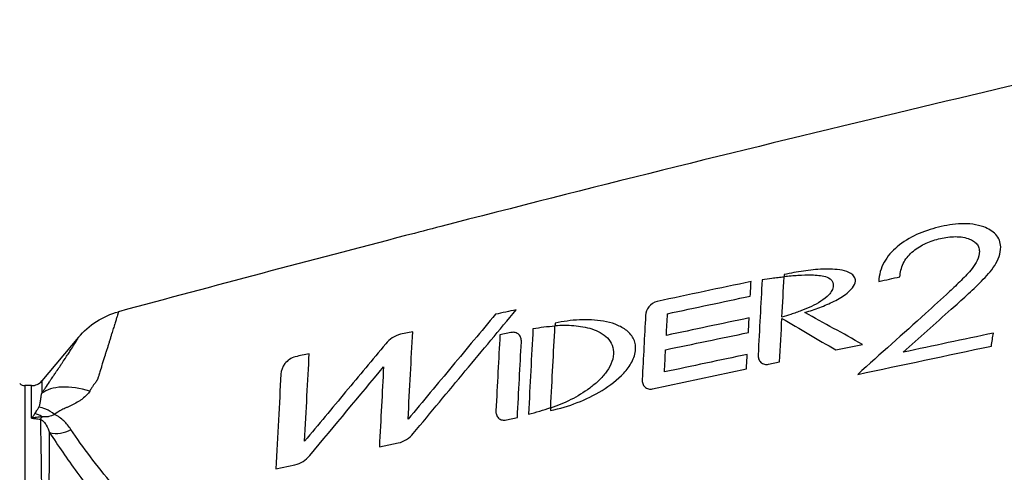
# Model space of a CAD drawing. Units: millimetres. Extents: x 25 to 266, y 74 to 169.
# Drawn here: x 57 to 94, y 146 to 163 of the extents above; entities that cross this region are included whole.
import ezdxf

# ---------------------------------------------------------------- set-up
doc = ezdxf.new("R2010")
doc.units = ezdxf.units.MM

msp = doc.modelspace()

# ---------------------------------------------------------------- linework, layer by layer
at = {"color": 7, "linetype": 'Continuous', "lineweight": 25}
for p, q in [((71.867, 151.235), (71.411, 151.139)), ((75.583, 151.208), (75.165, 151.119)), ((59.24, 151.037), (57.846, 149.376)), ((87.867, 150.547), (88.868, 150.76)), ((85.322, 150.006), (85.74, 150.095)), ((80.938, 149.074), (84.486, 149.828)), ((66.884, 149.631), (66.884, 149.631)), ((57.463, 149.197), (57.21, 149.197)), ((75.408, 147.899), (75.826, 147.988)), ((70.607, 146.877), (71.324, 147.029)), ((66.696, 146.047), (67.415, 146.2))]:
    msp.add_line(p, q, dxfattribs=at)
at = {"color": 8, "linetype": 'Continuous', "lineweight": 25}
for p, q in [((57.846, 149.376), (57.846, 148.907)), ((57.21, 149.197), (57.21, 115.297)), ((57.463, 147.97), (57.463, 149.197))]:
    msp.add_line(p, q, dxfattribs=at)
at = {"color": 7, "linetype": 'Continuous', "lineweight": 25}
for centre, radius, start, end in [((57.21, 149.497), 0.3, 228.3665, 270), ((57.463, 149.697), 0.5, 270, 320)]:
    msp.add_arc(centre, radius, start, end, dxfattribs=at)
at = {"color": 8, "linetype": 'Continuous', "lineweight": 25}
for centre, radius, start, end in [((57.356, 148.302), 0.574, 319.494, 330.9848), ((58.395, 148.461), 1.071, 256.2523, 300.8279)]:
    msp.add_arc(centre, radius, start, end, dxfattribs=at)
at = {"color": 7, "linetype": 'Continuous', "lineweight": 25}
for points, knots in [([(105.4, 163.042), (105.166, 162.99), (99.922, 161.813), (89.083, 159.288), (78.064, 156.553), (68.422, 154.047), (64.359, 152.971), (60.745, 151.993)], [0.4299817, 0.4299817, 0.4299817, 0.4299817, 0.4382494, 0.6146811, 0.8125, 0.8283226, 0.9567602, 0.9567602, 0.9567602, 0.9567602]), ([(93.458, 155.2), (93.189, 155.299), (92.902, 155.331), (92.315, 155.313), (92.028, 155.263), (91.461, 155.123), (91.181, 155.03), (90.658, 154.789), (90.41, 154.638), (90.189, 154.454)], [0, 0, 0, 0, 0.25, 0.25, 0.5, 0.5, 0.75, 0.75, 1, 1, 1, 1]), ([(94.096, 154.443), (94.093, 154.53), (94.078, 154.615), (94.016, 154.777), (93.97, 154.851), (93.793, 155.047), (93.631, 155.136), (93.458, 155.2)], [0, 0, 0, 0, 0.25, 0.25, 0.5, 0.5, 1, 1, 1, 1]), ([(90.742, 154.242), (90.882, 154.367), (91.039, 154.47), (91.38, 154.638), (91.563, 154.702), (91.932, 154.793), (92.123, 154.825), (92.504, 154.84), (92.696, 154.821), (92.873, 154.758)], [0, 0, 0, 0, 0.25, 0.25, 0.5, 0.5, 0.75, 0.75, 1, 1, 1, 1]), ([(92.873, 154.758), (92.929, 154.739), (92.982, 154.716), (93.081, 154.659), (93.127, 154.625), (93.206, 154.544), (93.237, 154.497), (93.279, 154.395), (93.289, 154.34), (93.291, 154.284)], [0, 0, 0, 0, 0.25, 0.25, 0.5, 0.5, 0.75, 0.75, 1, 1, 1, 1]), ([(90.189, 154.454), (89.985, 154.284), (89.81, 154.085), (89.628, 153.752), (89.579, 153.633), (89.511, 153.391), (89.492, 153.267), (89.485, 153.142)], [0, 0, 0, 0, 0.5, 0.5, 0.75, 0.75, 1, 1, 1, 1]), ([(90.289, 153.313), (90.296, 153.487), (90.336, 153.66), (90.452, 153.897), (90.5, 153.973), (90.611, 154.115), (90.674, 154.18), (90.742, 154.242)], [0, 0, 0, 0, 0.5, 0.5, 0.75, 0.75, 1, 1, 1, 1]), ([(92.226, 152.086), (92.423, 152.259), (92.617, 152.434), (93, 152.788), (93.19, 152.967), (93.463, 153.244), (93.552, 153.337), (93.722, 153.531), (93.802, 153.633), (93.938, 153.849), (93.996, 153.961), (94.077, 154.199), (94.099, 154.32), (94.096, 154.443)], [0, 0, 0, 0, 0.25, 0.25, 0.5, 0.5, 0.625, 0.625, 0.75, 0.75, 0.875, 0.875, 1, 1, 1, 1]), ([(93.291, 154.284), (93.295, 154.165), (93.261, 154.048), (93.158, 153.827), (93.09, 153.723), (93.015, 153.624)], [0, 0, 0, 0, 0.5, 0.5, 1, 1, 1, 1]), ([(85.909, 153.33), (86.084, 153.348), (86.259, 153.363), (86.609, 153.385), (86.784, 153.391), (87.046, 153.385), (87.133, 153.38), (87.306, 153.361), (87.392, 153.346), (87.556, 153.297), (87.636, 153.261), (87.721, 153.172), (87.743, 153.136), (87.767, 153.06), (87.771, 153.019), (87.768, 152.978)], [0, 0, 0, 0, 0.25, 0.25, 0.5, 0.5, 0.625, 0.625, 0.75, 0.75, 0.875, 0.875, 0.9375, 0.9375, 1, 1, 1, 1]), ([(88.603, 153.155), (88.606, 153.213), (88.592, 153.27), (88.532, 153.367), (88.487, 153.406), (88.338, 153.501), (88.219, 153.536), (87.98, 153.584), (87.86, 153.596), (87.617, 153.608), (87.495, 153.607), (87.127, 153.593), (86.882, 153.567), (86.396, 153.497), (86.154, 153.453), (85.913, 153.401)], [0, 0, 0, 0, 0.0625, 0.0625, 0.125, 0.125, 0.25, 0.25, 0.375, 0.375, 0.5, 0.5, 0.75, 0.75, 1, 1, 1, 1]), ([(93.015, 153.624), (92.954, 153.544), (92.885, 153.47), (92.746, 153.323), (92.675, 153.251), (92.459, 153.036), (92.312, 152.896), (91.866, 152.477), (91.563, 152.202), (91.259, 151.928)], [0, 0, 0, 0, 0.125, 0.125, 0.25, 0.25, 0.5, 0.5, 1, 1, 1, 1]), ([(85.908, 153.305), (85.832, 153.297), (85.755, 153.288), (85.679, 153.28), (85.603, 153.271), (85.526, 153.261), (85.45, 153.252), (85.326, 153.236), (85.201, 153.219), (85.077, 153.201)], [0, 0, 0, 0, 0.0002309685, 0.0002309685, 0.0002309685, 0.0004619351, 0.0004619351, 0.0004619351, 0.0008384952, 0.0008384952, 0.0008384952, 0.0008384952]), ([(86.697, 151.967), (86.886, 152.023), (87.072, 152.085), (87.44, 152.224), (87.621, 152.301), (87.97, 152.476), (88.137, 152.574), (88.365, 152.756), (88.436, 152.823), (88.553, 152.976), (88.598, 153.063), (88.603, 153.155)], [0, 0, 0, 0, 0.25, 0.25, 0.5, 0.5, 0.75, 0.75, 0.875, 0.875, 1, 1, 1, 1]), ([(87.768, 152.978), (87.765, 152.915), (87.745, 152.854), (87.686, 152.739), (87.647, 152.687), (87.514, 152.54), (87.408, 152.46), (87.07, 152.243), (86.824, 152.133), (86.572, 152.036)], [0, 0, 0, 0, 0.125, 0.125, 0.25, 0.25, 0.5, 0.5, 1, 1, 1, 1]), ([(81.111, 152.383), (80.984, 152.355), (80.877, 152.275), (80.725, 152.083), (80.678, 151.97), (80.672, 151.853)], [0, 0, 0, 0, 0.5, 0.5, 1, 1, 1, 1]), ([(59.231, 151.026), (59.423, 151.255), (59.655, 151.46), (60.172, 151.79), (60.456, 151.915), (60.745, 151.993)], [0, 0, 0, 0, 0.5, 0.5, 1, 1, 1, 1]), ([(74.997, 151.899), (74.459, 151.252), (73.914, 150.596), (72.813, 149.272), (72.257, 148.603), (71.694, 147.925)], [0, 0, 0, 0, 0.5, 0.5, 1, 1, 1, 1]), ([(71.887, 147.385), (72.552, 148.184), (73.208, 148.973), (74.505, 150.533), (75.147, 151.304), (75.779, 152.065)], [0, 0, 0, 0, 0.5, 0.5, 1, 1, 1, 1]), ([(86.572, 152.036), (86.505, 152.01), (86.436, 151.985), (86.368, 151.961), (86.299, 151.938), (86.23, 151.915), (86.161, 151.892), (86.051, 151.857), (85.94, 151.824), (85.829, 151.793)], [0, 0, 0, 0, 0.0002184097, 0.0002184097, 0.0002184097, 0.0004368049, 0.0004368049, 0.0004368049, 0.0007834294, 0.0007834294, 0.0007834294, 0.0007834294]), ([(80.295, 150.573), (80.299, 150.646), (80.294, 150.718), (80.264, 150.859), (80.239, 150.928), (80.138, 151.117), (80.036, 151.226), (79.799, 151.4), (79.664, 151.467), (79.384, 151.571), (79.235, 151.609), (78.787, 151.689), (78.48, 151.701), (77.862, 151.67), (77.556, 151.627), (77.252, 151.562)], [0, 0, 0, 0, 0.0625, 0.0625, 0.125, 0.125, 0.25, 0.25, 0.375, 0.375, 0.5, 0.5, 0.75, 0.75, 1, 1, 1, 1]), ([(71.411, 151.139), (71.297, 151.114), (71.189, 151.065), (71.001, 150.942), (70.918, 150.866), (70.848, 150.783)], [0, 0, 0, 0, 0.5, 0.5, 1, 1, 1, 1]), ([(71.694, 147.925), (71.724, 148.508), (71.754, 149.075), (71.812, 150.179), (71.84, 150.716), (71.867, 151.235)], [0, 0, 0, 0, 0.5, 0.5, 1, 1, 1, 1]), ([(75.976, 150.855), (75.979, 150.905), (75.974, 150.955), (75.943, 151.049), (75.918, 151.094), (75.847, 151.165), (75.8, 151.192), (75.695, 151.22), (75.638, 151.219), (75.583, 151.208)], [0, 0, 0, 0, 0.25, 0.25, 0.5, 0.5, 0.75, 0.75, 1, 1, 1, 1]), ([(77.247, 151.472), (77.485, 151.489), (77.721, 151.491), (78.189, 151.453), (78.424, 151.414), (78.754, 151.305), (78.862, 151.259), (79.06, 151.148), (79.151, 151.082), (79.308, 150.921), (79.371, 150.827), (79.451, 150.619), (79.466, 150.509), (79.46, 150.396)], [0, 0, 0, 0, 0.25, 0.25, 0.5, 0.5, 0.625, 0.625, 0.75, 0.75, 0.875, 0.875, 1, 1, 1, 1]), ([(70.848, 150.783), (70.349, 150.183), (69.844, 149.575), (68.822, 148.346), (68.306, 147.725), (67.783, 147.096)], [0, 0, 0, 0, 0.5, 0.5, 1, 1, 1, 1]), ([(67.783, 147.096), (67.814, 147.683), (67.843, 148.252), (67.901, 149.355), (67.929, 149.89), (67.956, 150.404)], [0, 0, 0, 0, 0.5, 0.5, 1, 1, 1, 1]), ([(77.078, 148.254), (77.425, 148.328), (77.762, 148.428), (78.412, 148.68), (78.727, 148.832), (79.328, 149.201), (79.611, 149.415), (79.965, 149.802), (80.07, 149.94), (80.232, 150.244), (80.286, 150.406), (80.295, 150.573)], [0, 0, 0, 0, 0.25, 0.25, 0.5, 0.5, 0.75, 0.75, 0.875, 0.875, 1, 1, 1, 1]), ([(79.46, 150.396), (79.453, 150.264), (79.418, 150.137), (79.309, 149.89), (79.236, 149.776), (79.07, 149.561), (78.975, 149.459), (78.775, 149.272), (78.669, 149.185), (78.337, 148.939), (78.097, 148.795), (77.603, 148.544), (77.347, 148.437), (77.083, 148.344)], [0, 0, 0, 0, 0.125, 0.125, 0.25, 0.25, 0.375, 0.375, 0.5, 0.5, 0.75, 0.75, 1, 1, 1, 1]), ([(67.43, 150.292), (67.266, 150.256), (67.132, 150.15), (66.947, 149.911), (66.891, 149.773), (66.884, 149.631)], [0, 0, 0, 0, 0.5, 0.5, 1, 1, 1, 1]), ([(84.928, 150.359), (84.926, 150.307), (84.931, 150.257), (84.963, 150.16), (84.99, 150.115), (85.064, 150.044), (85.111, 150.018), (85.215, 149.994), (85.269, 149.995), (85.322, 150.006)], [0, 0, 0, 0, 0.25, 0.25, 0.5, 0.5, 0.75, 0.75, 1, 1, 1, 1]), ([(66.884, 149.631), (66.855, 149.071), (66.824, 148.491), (66.762, 147.297), (66.729, 146.681), (66.696, 146.047)], [0, 0, 0, 0, 0.5, 0.5, 1, 1, 1, 1]), ([(80.544, 149.427), (80.542, 149.376), (80.547, 149.325), (80.579, 149.228), (80.606, 149.183), (80.68, 149.112), (80.727, 149.086), (80.831, 149.062), (80.885, 149.063), (80.938, 149.074)], [0, 0, 0, 0, 0.25, 0.25, 0.5, 0.5, 0.75, 0.75, 1, 1, 1, 1]), ([(75.014, 148.251), (75.012, 148.2), (75.017, 148.15), (75.049, 148.053), (75.076, 148.008), (75.15, 147.937), (75.197, 147.911), (75.301, 147.887), (75.355, 147.888), (75.408, 147.899)], [0, 0, 0, 0, 0.25, 0.25, 0.5, 0.5, 0.75, 0.75, 1, 1, 1, 1]), ([(71.324, 147.029), (71.436, 147.053), (71.542, 147.1), (71.73, 147.223), (71.815, 147.299), (71.887, 147.385)], [0, 0, 0, 0, 0.5, 0.5, 1, 1, 1, 1]), ([(67.415, 146.2), (67.527, 146.224), (67.632, 146.27), (67.82, 146.392), (67.904, 146.468), (67.976, 146.554)], [0, 0, 0, 0, 0.5, 0.5, 1, 1, 1, 1])]:
    msp.add_open_spline(points, degree=3, knots=knots, dxfattribs=at)
for points in [[(85.913, 153.401), (85.912, 153.378), (85.911, 153.354), (85.909, 153.33)], [(84.66, 153.137), (83.477, 152.885), (82.294, 152.634), (81.111, 152.383)], [(84.631, 152.585), (84.64, 152.771), (84.65, 152.954), (84.66, 153.137)], [(85.077, 153.201), (85.029, 152.283), (84.979, 151.336), (84.928, 150.359)], [(85.829, 151.793), (85.856, 152.306), (85.882, 152.81), (85.908, 153.305)], [(89.485, 153.142), (89.753, 153.199), (90.021, 153.256), (90.289, 153.313)], [(81.5, 151.92), (82.544, 152.142), (83.587, 152.364), (84.631, 152.585)], [(75.779, 152.065), (75.519, 152.01), (75.258, 151.955), (74.997, 151.899)], [(81.457, 151.099), (81.472, 151.376), (81.486, 151.649), (81.5, 151.92)], [(88.868, 150.76), (88.139, 151.165), (87.415, 151.568), (86.697, 151.967)], [(91.259, 151.928), (90.406, 151.162), (89.55, 150.394), (88.692, 149.622)], [(90.412, 150.461), (91.018, 151.004), (91.623, 151.546), (92.226, 152.086)], [(77.252, 151.562), (77.25, 151.532), (77.248, 151.502), (77.247, 151.472)], [(80.672, 151.853), (80.63, 151.067), (80.588, 150.258), (80.544, 149.427)], [(84.587, 151.758), (83.544, 151.539), (82.501, 151.319), (81.457, 151.099)], [(84.558, 151.207), (84.568, 151.392), (84.578, 151.576), (84.587, 151.758)], [(85.74, 150.095), (85.769, 150.652), (85.798, 151.203), (85.826, 151.744)], [(85.826, 151.744), (86.501, 151.348), (87.181, 150.949), (87.867, 150.547)], [(76.414, 151.341), (76.36, 150.311), (76.304, 149.238), (76.246, 148.122)], [(77.245, 151.442), (76.967, 151.422), (76.688, 151.398), (76.414, 151.341)], [(77.085, 148.371), (77.14, 149.434), (77.194, 150.457), (77.245, 151.442)], [(81.429, 150.557), (82.472, 150.774), (83.515, 150.99), (84.558, 151.207)], [(93.821, 151.186), (92.685, 150.945), (91.549, 150.703), (90.412, 150.461)], [(93.744, 150.696), (93.77, 150.86), (93.796, 151.023), (93.821, 151.186)], [(75.165, 151.119), (75.117, 150.2), (75.066, 149.245), (75.014, 148.251)], [(75.826, 147.988), (75.878, 148.977), (75.928, 149.932), (75.976, 150.855)], [(67.956, 150.404), (67.781, 150.367), (67.606, 150.33), (67.43, 150.292)], [(81.385, 149.714), (81.4, 149.998), (81.414, 150.279), (81.429, 150.557)], [(84.515, 150.38), (83.472, 150.158), (82.428, 149.936), (81.385, 149.714)], [(84.486, 149.828), (84.496, 150.013), (84.506, 150.197), (84.515, 150.38)], [(88.692, 149.622), (90.376, 149.98), (92.06, 150.338), (93.744, 150.696)], [(67.976, 146.554), (68.923, 147.692), (69.852, 148.81), (70.766, 149.909)], [(70.766, 149.909), (70.715, 148.941), (70.662, 147.931), (70.607, 146.877)], [(76.246, 148.122), (76.532, 148.182), (76.809, 148.275), (77.085, 148.371)], [(77.083, 148.344), (77.081, 148.314), (77.08, 148.284), (77.078, 148.254)]]:
    msp.add_open_spline(points, degree=3, dxfattribs=at)
at = {"color": 8, "linetype": 'Continuous', "lineweight": 25}
for points, knots in [([(60.745, 151.993), (60.745, 151.993), (60.745, 151.993), (60.744, 151.992), (60.744, 151.992), (60.743, 151.989), (60.743, 151.987), (60.741, 151.981), (60.739, 151.977), (60.737, 151.971), (60.736, 151.968), (60.734, 151.963), (60.733, 151.96), (60.731, 151.954), (60.73, 151.952), (60.728, 151.945), (60.727, 151.943), (60.726, 151.939), (60.726, 151.937), (60.723, 151.925), (60.719, 151.914), (60.709, 151.878), (60.701, 151.849), (60.68, 151.777), (60.668, 151.733), (60.646, 151.661), (60.639, 151.635), (60.622, 151.583), (60.614, 151.556), (60.6, 151.514), (60.595, 151.499), (60.586, 151.472), (60.582, 151.459), (60.569, 151.418), (60.559, 151.389), (60.529, 151.296), (60.507, 151.228), (60.472, 151.109), (60.46, 151.067), (60.435, 150.98), (60.422, 150.935), (60.402, 150.867), (60.395, 150.844), (60.384, 150.81), (60.38, 150.798), (60.374, 150.778), (60.371, 150.767), (60.355, 150.715), (60.341, 150.672), (60.313, 150.585), (60.291, 150.517), (60.268, 150.445), (60.257, 150.408), (60.252, 150.395), (60.245, 150.373), (60.242, 150.363), (60.211, 150.267), (60.181, 150.17), (60.138, 150.033), (60.13, 150.005), (60.117, 149.961), (60.112, 149.946), (60.105, 149.924), (60.102, 149.914), (60.101, 149.909), (60.1, 149.906), (60.092, 149.879), (60.081, 149.844), (60.053, 149.752), (60.027, 149.666), (59.986, 149.537), (59.967, 149.476), (59.956, 149.445), (59.953, 149.433), (59.944, 149.419), (59.94, 149.412), (59.923, 149.387), (59.91, 149.367), (59.885, 149.327), (59.873, 149.306), (59.85, 149.269), (59.836, 149.261), (59.811, 149.234), (59.8, 149.219), (59.779, 149.187), (59.768, 149.17), (59.749, 149.138), (59.74, 149.123), (59.72, 149.089), (59.706, 149.067), (59.687, 149.041), (59.681, 149.034), (59.67, 149.009), (59.665, 148.992), (59.66, 148.983)], [0, 0, 0, 0, 0.015625, 0.015625, 0.03125, 0.03125, 0.0625, 0.0625, 0.09375, 0.09375, 0.109375, 0.109375, 0.125, 0.125, 0.140625, 0.140625, 0.148437, 0.148437, 0.15625, 0.15625, 0.1875, 0.1875, 0.25, 0.25, 0.3125, 0.3125, 0.34375, 0.34375, 0.375, 0.375, 0.390625, 0.390625, 0.40625, 0.40625, 0.4375, 0.4375, 0.5, 0.5, 0.53125, 0.53125, 0.5625, 0.5625, 0.578125, 0.578125, 0.585937, 0.585937, 0.59375, 0.59375, 0.625, 0.625, 0.65625, 0.671875, 0.671875, 0.679687, 0.679687, 0.6875, 0.6875, 0.75, 0.75, 0.765625, 0.765625, 0.773437, 0.773437, 0.777344, 0.777344, 0.78125, 0.78125, 0.8125, 0.8125, 0.84375, 0.859375, 0.867187, 0.867187, 0.871094, 0.871094, 0.875, 0.875, 0.890625, 0.890625, 0.90625, 0.90625, 0.921875, 0.921875, 0.9375, 0.9375, 0.953125, 0.953125, 0.96875, 0.96875, 0.984375, 0.984375, 0.992188, 0.992188, 1, 1, 1, 1]), ([(57.846, 148.907), (57.859, 148.926), (57.871, 148.946), (57.897, 148.985), (57.912, 149.007), (57.933, 149.04), (57.943, 149.054), (57.964, 149.086), (57.975, 149.103), (58.031, 149.187), (58.082, 149.262), (58.145, 149.355), (58.156, 149.372), (58.175, 149.399), (58.202, 149.438), (58.258, 149.521), (58.294, 149.575), (58.334, 149.633), (58.348, 149.655), (58.36, 149.672), (58.361, 149.674), (58.363, 149.677), (58.367, 149.684), (58.377, 149.698), (58.396, 149.726), (58.414, 149.753), (58.473, 149.84), (58.514, 149.902), (58.556, 149.965), (58.561, 149.972), (58.57, 149.986), (58.576, 149.995), (58.592, 150.019), (58.602, 150.035), (58.633, 150.081), (58.653, 150.111), (58.691, 150.168), (58.709, 150.196), (58.736, 150.236), (58.744, 150.249), (58.764, 150.279), (58.773, 150.294), (58.821, 150.366), (58.856, 150.42), (58.921, 150.52), (58.95, 150.566), (59.003, 150.648), (59.026, 150.684), (59.074, 150.759), (59.095, 150.793), (59.134, 150.854), (59.15, 150.881), (59.178, 150.927), (59.189, 150.946), (59.202, 150.969), (59.206, 150.976), (59.21, 150.983), (59.21, 150.984), (59.212, 150.987), (59.212, 150.989), (59.215, 150.993), (59.216, 150.995), (59.218, 151), (59.219, 151.002), (59.221, 151.006), (59.222, 151.008), (59.225, 151.013), (59.226, 151.016), (59.228, 151.021), (59.229, 151.023), (59.23, 151.024), (59.23, 151.025), (59.23, 151.025), (59.231, 151.026), (59.231, 151.026), (59.231, 151.026), (59.231, 151.026)], [0, 0, 0, 0, 0.015625, 0.015625, 0.03125, 0.03125, 0.046875, 0.046875, 0.0625, 0.0625, 0.125, 0.125, 0.132812, 0.132812, 0.140625, 0.15625, 0.1875, 0.1875, 0.21875, 0.21875, 0.222656, 0.222656, 0.226562, 0.226562, 0.234375, 0.25, 0.25, 0.3125, 0.3125, 0.320312, 0.320312, 0.328125, 0.328125, 0.34375, 0.34375, 0.375, 0.375, 0.40625, 0.40625, 0.421875, 0.421875, 0.4375, 0.4375, 0.5, 0.5, 0.5625, 0.5625, 0.625, 0.625, 0.6875, 0.6875, 0.75, 0.75, 0.8125, 0.8125, 0.84375, 0.84375, 0.851562, 0.851562, 0.859375, 0.859375, 0.875, 0.875, 0.890625, 0.890625, 0.90625, 0.90625, 0.9375, 0.9375, 0.96875, 0.96875, 0.984375, 0.984375, 0.992187, 0.992187, 1, 1, 1, 1]), ([(57.735, 148.379), (57.753, 148.409), (57.766, 148.448), (57.781, 148.514), (57.785, 148.537), (57.793, 148.585), (57.797, 148.611), (57.805, 148.663), (57.809, 148.69), (57.814, 148.727), (57.815, 148.738), (57.819, 148.764), (57.821, 148.776), (57.83, 148.836), (57.837, 148.875), (57.846, 148.907)], [0, 0, 0, 0, 0.25, 0.25, 0.375, 0.375, 0.5, 0.5, 0.625, 0.625, 0.6875, 0.6875, 0.75, 0.75, 1, 1, 1, 1]), ([(59.66, 148.983), (59.294, 149.098), (58.926, 149.157), (58.291, 149.131), (58.028, 149.045), (57.846, 148.907)], [0, 0, 0, 0, 0.5, 0.5, 1, 1, 1, 1]), ([(59.66, 148.983), (59.633, 148.93), (59.591, 148.896), (59.499, 148.793), (59.445, 148.744), (59.353, 148.674), (59.321, 148.651), (59.253, 148.604), (59.221, 148.587), (59.122, 148.532), (59.051, 148.494), (58.947, 148.441), (58.912, 148.425), (58.845, 148.392), (58.813, 148.379), (58.718, 148.337), (58.659, 148.31), (58.493, 148.229), (58.403, 148.175), (58.333, 148.107)], [0, 0, 0, 0, 0.125, 0.125, 0.25, 0.25, 0.3125, 0.3125, 0.375, 0.375, 0.5, 0.5, 0.5625, 0.5625, 0.625, 0.625, 0.75, 0.75, 1, 1, 1, 1]), ([(57.586, 148.14), (57.592, 148.148), (57.597, 148.156), (57.606, 148.172), (57.611, 148.18), (57.624, 148.201), (57.632, 148.213), (57.653, 148.248), (57.665, 148.267), (57.699, 148.321), (57.717, 148.349), (57.735, 148.379)], [0, 0, 0, 0, 0.0625, 0.0625, 0.125, 0.125, 0.25, 0.25, 0.5, 0.5, 1, 1, 1, 1]), ([(58.333, 148.107), (58.219, 148.192), (58.105, 148.261), (57.9, 148.355), (57.809, 148.378), (57.735, 148.379)], [0, 0, 0, 0, 0.5, 0.5, 1, 1, 1, 1]), ([(57.463, 147.97), (57.484, 147.993), (57.505, 148.019), (57.546, 148.077), (57.565, 148.109), (57.586, 148.14)], [0, 0, 0, 0, 0.5, 0.5, 1, 1, 1, 1]), ([(57.858, 148.024), (57.791, 148.011), (57.716, 148.002), (57.581, 147.985), (57.52, 147.977), (57.463, 147.97)], [0, 0, 0, 0, 0.5, 0.5, 1, 1, 1, 1]), ([(57.463, 147.97), (57.51, 147.964), (57.558, 147.958), (57.605, 147.953), (57.668, 147.945), (57.73, 147.937), (57.792, 147.93)], [-0.0001496491, -0.0001496491, -0.0001496491, -0.0001496491, 0, 0, 0, 0.0001964411, 0.0001964411, 0.0001964411, 0.0001964411]), ([(57.792, 147.93), (57.8, 147.593), (57.807, 147.196), (57.818, 146.513), (57.822, 146.27), (57.828, 145.755), (57.831, 145.481), (57.839, 144.624), (57.843, 144.006), (57.844, 142.681), (57.843, 141.974), (57.839, 141.219)], [0, 0, 0, 0, 0.25, 0.25, 0.375, 0.375, 0.5, 0.5, 0.75, 0.75, 1, 1, 1, 1]), ([(57.792, 147.93), (57.824, 147.918), (57.848, 147.902), (57.891, 147.867), (57.91, 147.849), (57.962, 147.79), (57.99, 147.747), (58.067, 147.615), (58.106, 147.52), (58.14, 147.421)], [0, 0, 0, 0, 0.125, 0.125, 0.25, 0.25, 0.5, 0.5, 1, 1, 1, 1]), ([(58.333, 148.107), (58.297, 148.086), (58.26, 148.068), (58.183, 148.041), (58.155, 148.033), (58.096, 148.022), (58.073, 148.018), (58.028, 148.015), (58.011, 148.014), (57.977, 148.015), (57.964, 148.015), (57.938, 148.017), (57.929, 148.018), (57.904, 148.02), (57.89, 148.021), (57.858, 148.024)], [0, 0, 0, 0, 0.5, 0.5, 0.75, 0.75, 0.875, 0.875, 0.9375, 0.9375, 0.96875, 0.96875, 0.984375, 0.984375, 1, 1, 1, 1]), ([(58.944, 147.542), (58.866, 147.658), (58.779, 147.765), (58.578, 147.956), (58.463, 148.042), (58.333, 148.107)], [0, 0, 0, 0, 0.5, 0.5, 1, 1, 1, 1]), ([(58.125, 141.17), (58.125, 141.255), (58.125, 141.341), (58.124, 141.509), (58.124, 141.76), (58.123, 142.006), (58.123, 142.489), (58.123, 142.802), (58.124, 143.711), (58.125, 144.278), (58.128, 145.071), (58.129, 145.327), (58.131, 145.813), (58.133, 146.044), (58.136, 146.698), (58.138, 147.084), (58.14, 147.421)], [0, 0, 0, 0, 0.03125, 0.03125, 0.0625, 0.125, 0.125, 0.25, 0.25, 0.5, 0.5, 0.625, 0.625, 0.75, 0.75, 1, 1, 1, 1]), ([(58.14, 147.421), (58.458, 146.929), (58.804, 146.427), (59.364, 145.665), (59.557, 145.41), (59.955, 144.896), (60.161, 144.637), (60.789, 143.862), (61.222, 143.351), (62.11, 142.333), (62.552, 141.823), (63.871, 140.284), (64.742, 139.251), (66.042, 137.69), (66.473, 137.168), (67.125, 136.386), (67.343, 136.125), (67.678, 135.739), (67.792, 135.612), (67.965, 135.427), (68.024, 135.366), (68.142, 135.249), (68.204, 135.193), (68.262, 135.136)], [0, 0, 0, 0, 0.125, 0.125, 0.1875, 0.1875, 0.25, 0.25, 0.375, 0.375, 0.5, 0.5, 0.75, 0.75, 0.875, 0.875, 0.9375, 0.9375, 0.96875, 0.96875, 0.984375, 0.984375, 1, 1, 1, 1]), ([(62.399, 143.349), (62.07, 143.696), (61.746, 144.047), (61.117, 144.751), (60.809, 145.106), (59.931, 146.164), (59.401, 146.86), (58.944, 147.542)], [0, 0, 0, 0, 0.25, 0.25, 0.5, 0.5, 1, 1, 1, 1])]:
    msp.add_open_spline(points, degree=3, knots=knots, dxfattribs=at)
msp.add_open_spline([(57.858, 148.024), (57.765, 148.081), (57.673, 148.12), (57.586, 148.14)], degree=3, dxfattribs=at)

doc.saveas('drawing.dxf')
